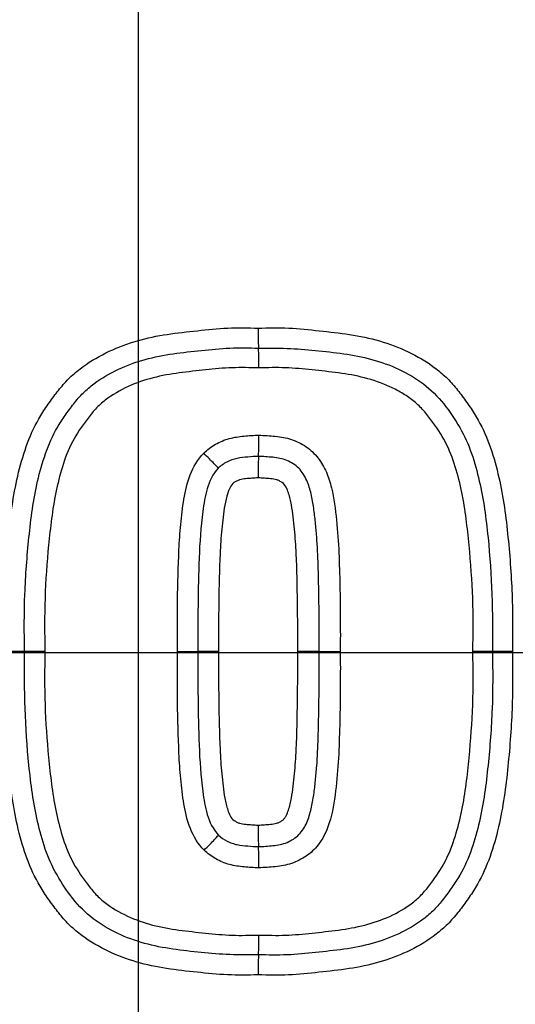
# Model space of a CAD drawing. Units: millimetres. Extents: x 0 to 594, y 0 to 420.
# Drawn here: x 110 to 111, y 344 to 347 of the extents above; entities that cross this region are included whole.
import ezdxf
from ezdxf.enums import TextEntityAlignment as Align
from ezdxf.lldxf.tags import DXFTag

# ---------------------------------------------------------------- set-up
doc = ezdxf.new("R2010")
doc.units = ezdxf.units.MM
for name, color, linetype in [('Default', 7, 'Continuous'), ('GB-IW10-SPURBOX_', 7, 'Continuous'), ('II1-04CAP-STD', 7, 'Continuous'), ('II1-04THW-STD', 7, 'Continuous'), ('TSH-1', 7, 'Continuous')]:
    doc.layers.add(name, color=color, linetype=linetype)
doc.styles.add('SEACAD_Arial', font='arial.ttf')
tags = doc.linetypes.add('CENTER2', pattern=[28.575, 19.05, -3.175, 3.175, -3.175]).pattern_tags.tags
tags[10:11] = [DXFTag(74, 4), DXFTag(75, 0), DXFTag(340, '0'), DXFTag(46, 0.0), DXFTag(50, 0.0), DXFTag(44, 0.0), DXFTag(45, 0.0)]
tags[8:9] = [DXFTag(74, 4), DXFTag(75, 0), DXFTag(340, '0'), DXFTag(46, 0.0), DXFTag(50, 0.0), DXFTag(44, 0.0), DXFTag(45, 0.0)]
tags[6:7] = [DXFTag(74, 4), DXFTag(75, 0), DXFTag(340, '0'), DXFTag(46, 0.0), DXFTag(50, 0.0), DXFTag(44, 0.0), DXFTag(45, 0.0)]
tags[4:5] = [DXFTag(74, 4), DXFTag(75, 0), DXFTag(340, '0'), DXFTag(46, 0.0), DXFTag(50, 0.0), DXFTag(44, 0.0), DXFTag(45, 0.0)]
doc.dimstyles.new('ISO-InstDr', dxfattribs={"dimtxt": 3.2, "dimasz": 4.48, "dimexe": 1.6, "dimexo": 1.6, "dimgap": 0.8, "dimtad": 1, "dimdec": 0, "dimlfac": 8, "dimzin": 0, "dimdsep": 46, "dimtxsty": 'SEACAD_Arial', "dimblk1": '_SE_FILLED', "dimblk2": '_SE_FILLED', "dimsah": 1, "dimcen": 1.6, "dimadec": 0, "dimazin": 0, "dimtfac": 0.5, "dimtofl": 0, "dimtmove": 0, "dimatfit": 3, "dimfxl": 1, "dimtzin": 0, "dimarcsym": 0})

# ---------------------------------------------------------------- blocks, each defined once
blk = doc.blocks.new('SEANNOT_GROUP68')
at = {"layer": 'Default', "color": 7, "linetype": 'CENTER2'}
for p, q in [((110.3282, 351.5127), (110.3282, 338.7127)), ((116.7282, 345.1127), (103.9282, 345.1127))]:
    blk.add_line(p, q, dxfattribs=at)
blk = doc.blocks.new('SE4')
at = {"layer": 'GB-IW10-SPURBOX_', "color": 7, "linetype": 'Continuous'}
blk.add_arc((102.9532, 345.1452), 23.875, 49.06214, 176.32304, dxfattribs=at)
at = {"layer": 'II1-04CAP-STD', "color": 7, "linetype": 'Continuous'}
for p, q in [((109.9897, 345.1171), (109.9284, 345.1171)), ((110.0502, 345.1171), (109.9897, 345.1171)), ((110.4449, 345.1171), (110.5058, 345.1171)), ((110.5676, 345.1171), (110.5058, 345.1171)), ((110.8671, 345.1171), (110.8032, 345.1171)), ((110.8671, 345.1171), (110.93, 345.1171)), ((111.3831, 345.1171), (111.3248, 345.1171)), ((111.4423, 345.1171), (111.3831, 345.1171))]:
    blk.add_line(p, q, dxfattribs=at)
for radius in [5.1228, 5.1227]:
    blk.add_circle((110.3282, 345.1127), radius, dxfattribs=at)
for centre, radius, start, end in [((110.3282, 345.1127), 5.1068, 341.2407, 78.7593), ((110.3282, 345.1127), 4.6396, 342.4327, 77.5673), ((110.3282, 345.1127), 4.3723, 343.252, 76.748), ((111.5472, 346.0654), 0.8619, 179.0357, 183.0017), ((109.8353, 345.9758), 0.8523, 359.0351, 2.9897), ((109.7064, 345.7451), 0.9812, 357.23, 0.9168), ((111.6785, 345.6495), 0.9932, 177.2203, 180.9156), ((111.677, 344.5847), 0.9917, 179.0831, 182.7825), ((109.7078, 344.4891), 0.9797, 359.082, 2.7728), ((109.8347, 344.2584), 0.8529, 357.0111, 0.965), ((111.5477, 344.1688), 0.8625, 176.9992, 180.9643)]:
    blk.add_arc(centre, radius, start, end, dxfattribs=at)
for centre, major_axis, ratio, start_param, end_param in [((110.5227, 345.7054), (-0.0438, 0.0428), 0.026521, 3.141593, 4.725421), ((110.524, 344.5275), (-0.0433, -0.0433), 0.026162, 1.557765, 3.141593)]:
    blk.add_ellipse(centre, major_axis=major_axis, ratio=ratio, start_param=start_param, end_param=end_param, dxfattribs=at)
for points, knots in [([(109.9284, 345.1171), (109.9276, 345.1781), (109.9272, 345.239), (109.9326, 345.3606), (109.9375, 345.4213), (109.9507, 345.5425), (109.9598, 345.6028), (109.9826, 345.691), (109.9917, 345.7202), (110.0143, 345.777), (110.028, 345.804), (110.0524, 345.8422), (110.0611, 345.8547), (110.0789, 345.8792), (110.0881, 345.8914), (110.1076, 345.9148), (110.118, 345.926), (110.1402, 345.9468), (110.1519, 345.9563), (110.1883, 345.9829), (110.2144, 345.9979), (110.2694, 346.0238), (110.2976, 346.0341), (110.3552, 346.0505), (110.3846, 346.0567), (110.4443, 346.0657), (110.4744, 346.0688), (110.5345, 346.0754), (110.5645, 346.0784), (110.6248, 346.0811), (110.6551, 346.0805), (110.6854, 346.0799)], [0, 0, 0, 0, 0.125, 0.125, 0.25, 0.25, 0.375, 0.375, 0.4375, 0.4375, 0.5, 0.5, 0.53125, 0.53125, 0.5625, 0.5625, 0.59375, 0.59375, 0.625, 0.625, 0.6875, 0.6875, 0.75, 0.75, 0.8125, 0.8125, 0.875, 0.875, 0.9375, 0.9375, 1, 1, 1, 1]), ([(110.6854, 346.0799), (110.7158, 346.0805), (110.7463, 346.0811), (110.8069, 346.0784), (110.8372, 346.0753), (110.8976, 346.0686), (110.9279, 346.0655), (110.9879, 346.0564), (111.0175, 346.0501), (111.0758, 346.0332), (111.1046, 346.0225), (111.1592, 345.9964), (111.1854, 345.9811), (111.2221, 345.9538), (111.2339, 345.9439), (111.2558, 345.9229), (111.266, 345.9116), (111.2853, 345.8881), (111.2944, 345.8758), (111.3122, 345.8511), (111.3209, 345.8386), (111.345, 345.8001), (111.3583, 345.773), (111.3803, 345.7163), (111.3894, 345.6869), (111.4118, 345.5986), (111.4205, 345.5391), (111.4335, 345.4193), (111.4383, 345.3592), (111.4436, 345.2384), (111.4432, 345.1777), (111.4423, 345.1171)], [0, 0, 0, 0, 0.0625, 0.0625, 0.125, 0.125, 0.1875, 0.1875, 0.25, 0.25, 0.3125, 0.3125, 0.375, 0.375, 0.40625, 0.40625, 0.4375, 0.4375, 0.46875, 0.46875, 0.5, 0.5, 0.5625, 0.5625, 0.625, 0.625, 0.75, 0.75, 0.875, 0.875, 1, 1, 1, 1]), ([(109.9897, 345.1171), (109.989, 345.1738), (109.9884, 345.2306), (109.993, 345.344), (109.9973, 345.4006), (110.0087, 345.5131), (110.0161, 345.5691), (110.0351, 345.6517), (110.0427, 345.6791), (110.0617, 345.7332), (110.0732, 345.7597), (110.0948, 345.7964), (110.1026, 345.8082), (110.119, 345.8316), (110.1274, 345.8431), (110.145, 345.8656), (110.1543, 345.8765), (110.1743, 345.8965), (110.185, 345.9057), (110.2187, 345.9311), (110.2437, 345.9455), (110.295, 345.9694), (110.3216, 345.9789), (110.3761, 345.9939), (110.4042, 345.9994), (110.4603, 346.0074), (110.4885, 346.0103), (110.5448, 346.0164), (110.5729, 346.0192), (110.6296, 346.0214), (110.6581, 346.0208), (110.6864, 346.0202)], [0, 0, 0, 0, 0.125, 0.125, 0.25, 0.25, 0.375, 0.375, 0.4375, 0.4375, 0.5, 0.5, 0.53125, 0.53125, 0.5625, 0.5625, 0.59375, 0.59375, 0.625, 0.625, 0.6875, 0.6875, 0.75, 0.75, 0.8125, 0.8125, 0.875, 0.875, 0.9375, 0.9375, 1, 1, 1, 1]), ([(110.6864, 346.0202), (110.7434, 346.0214), (110.8, 346.0194), (110.9121, 346.0073), (110.9683, 346.0017), (111.0781, 345.9716), (111.1317, 345.9482), (111.2229, 345.8792), (111.2571, 345.8323), (111.3142, 345.7349), (111.3313, 345.6799), (111.3567, 345.5694), (111.3641, 345.5133), (111.3813, 345.344), (111.3847, 345.231), (111.3831, 345.1171)], [0, 0, 0, 0, 0.125, 0.125, 0.25, 0.25, 0.375, 0.375, 0.5, 0.5, 0.625, 0.625, 0.75, 0.75, 1, 1, 1, 1]), ([(110.6875, 345.9614), (110.661, 345.9619), (110.6345, 345.9626), (110.5818, 345.9608), (110.5555, 345.9583), (110.5031, 345.9526), (110.4769, 345.9499), (110.4245, 345.943), (110.3983, 345.9384), (110.3473, 345.9252), (110.3224, 345.9167), (110.2744, 345.8949), (110.2511, 345.8815), (110.2199, 345.8575), (110.2101, 345.8487), (110.1922, 345.8293), (110.1839, 345.8187), (110.16, 345.7867), (110.1447, 345.765), (110.12, 345.718), (110.1105, 345.6926), (110.0947, 345.6418), (110.0883, 345.6162), (110.0726, 345.5388), (110.0665, 345.4865), (110.0564, 345.3815), (110.0526, 345.3287), (110.0489, 345.2229), (110.0495, 345.17), (110.0502, 345.1171)], [0, 0, 0, 0, 0.0625, 0.0625, 0.125, 0.125, 0.1875, 0.1875, 0.25, 0.25, 0.3125, 0.3125, 0.375, 0.375, 0.40625, 0.40625, 0.4375, 0.4375, 0.5, 0.5, 0.5625, 0.5625, 0.625, 0.625, 0.75, 0.75, 0.875, 0.875, 1, 1, 1, 1]), ([(111.3248, 345.1171), (111.3255, 345.1699), (111.3261, 345.2227), (111.3224, 345.3282), (111.3186, 345.3809), (111.3085, 345.4861), (111.3024, 345.5385), (111.2867, 345.616), (111.2803, 345.6417), (111.2645, 345.6924), (111.2553, 345.7171), (111.2311, 345.7636), (111.2158, 345.7854), (111.1921, 345.8174), (111.184, 345.8278), (111.1662, 345.8473), (111.1565, 345.8562), (111.1356, 345.8726), (111.1244, 345.8801), (111.1014, 345.8937), (111.0896, 345.8998), (111.0534, 345.9164), (111.0278, 345.9251), (110.9765, 345.9384), (110.9506, 345.943), (110.8984, 345.9499), (110.8722, 345.9526), (110.8198, 345.9582), (110.7936, 345.9608), (110.7407, 345.9626), (110.714, 345.962), (110.6875, 345.9614)], [0, 0, 0, 0, 0.125, 0.125, 0.25, 0.25, 0.375, 0.375, 0.4375, 0.4375, 0.5, 0.5, 0.5625, 0.5625, 0.59375, 0.59375, 0.625, 0.625, 0.65625, 0.65625, 0.6875, 0.6875, 0.75, 0.75, 0.8125, 0.8125, 0.875, 0.875, 0.9375, 0.9375, 1, 1, 1, 1]), ([(110.5233, 345.7072), (110.5338, 345.7179), (110.5456, 345.7267), (110.5714, 345.741), (110.5852, 345.7472), (110.6136, 345.7549), (110.6283, 345.757), (110.6578, 345.7597), (110.6726, 345.7609), (110.6874, 345.7608)], [0, 0, 0, 0, 0.25, 0.25, 0.5, 0.5, 0.75, 0.75, 1, 1, 1, 1]), ([(110.6874, 345.7608), (110.6956, 345.7608), (110.7038, 345.7605), (110.7201, 345.7593), (110.7283, 345.7588), (110.7527, 345.7562), (110.769, 345.7535), (110.7998, 345.7431), (110.8147, 345.7357), (110.8417, 345.7176), (110.8538, 345.706), (110.8738, 345.6802), (110.882, 345.6659), (110.895, 345.6358), (110.8998, 345.6203), (110.9114, 345.573), (110.9154, 345.5404), (110.9221, 345.4755), (110.9244, 345.443), (110.9271, 345.3779), (110.928, 345.3453), (110.9301, 345.2476), (110.9303, 345.1823), (110.93, 345.1171)], [0, 0, 0, 0, 0.03125, 0.03125, 0.0625, 0.0625, 0.125, 0.125, 0.1875, 0.1875, 0.25, 0.25, 0.3125, 0.3125, 0.375, 0.375, 0.5, 0.5, 0.625, 0.625, 0.75, 0.75, 1, 1, 1, 1]), ([(110.4449, 345.1171), (110.4445, 345.2181), (110.4451, 345.319), (110.4508, 345.4451), (110.4525, 345.4703), (110.4574, 345.5205), (110.46, 345.5457), (110.4685, 345.5955), (110.4741, 345.6199), (110.4925, 345.6667), (110.5056, 345.689), (110.5233, 345.7072)], [0, 0, 0, 0, 0.5, 0.5, 0.625, 0.625, 0.75, 0.75, 0.875, 0.875, 1, 1, 1, 1]), ([(110.6864, 345.6977), (110.6757, 345.6977), (110.6651, 345.6969), (110.6438, 345.6952), (110.6331, 345.694), (110.6122, 345.6899), (110.6021, 345.686), (110.5831, 345.6763), (110.5742, 345.6704), (110.5666, 345.6626)], [0, 0, 0, 0, 0.25, 0.25, 0.5, 0.5, 0.75, 0.75, 1, 1, 1, 1]), ([(110.8671, 345.1171), (110.8673, 345.1741), (110.8672, 345.2311), (110.8656, 345.3166), (110.8649, 345.3451), (110.8631, 345.402), (110.862, 345.4305), (110.8588, 345.4731), (110.8575, 345.4873), (110.8545, 345.5156), (110.853, 345.5298), (110.8489, 345.5581), (110.8465, 345.5722), (110.8399, 345.5998), (110.8359, 345.6134), (110.8242, 345.6397), (110.8166, 345.652), (110.7964, 345.6728), (110.7839, 345.68), (110.7577, 345.6913), (110.7434, 345.6936), (110.7221, 345.6959), (110.715, 345.6963), (110.7007, 345.6974), (110.6936, 345.6977), (110.6864, 345.6977)], [0, 0, 0, 0, 0.25, 0.25, 0.375, 0.375, 0.5, 0.5, 0.5625, 0.5625, 0.625, 0.625, 0.6875, 0.6875, 0.75, 0.75, 0.8125, 0.8125, 0.875, 0.875, 0.9375, 0.9375, 0.96875, 0.96875, 1, 1, 1, 1]), ([(110.5666, 345.6626), (110.5501, 345.6458), (110.5404, 345.6239), (110.5274, 345.5797), (110.5235, 345.5568), (110.5147, 345.4878), (110.5113, 345.4415), (110.5062, 345.3025), (110.5055, 345.2098), (110.5058, 345.1171)], [0, 0, 0, 0, 0.125, 0.125, 0.25, 0.25, 0.5, 0.5, 1, 1, 1, 1]), ([(110.6854, 345.6336), (110.6792, 345.6337), (110.673, 345.6334), (110.6606, 345.6324), (110.6544, 345.632), (110.6451, 345.631), (110.6421, 345.6305), (110.6359, 345.6295), (110.6328, 345.629), (110.6269, 345.6273), (110.6241, 345.626), (110.6186, 345.6232), (110.6158, 345.6218), (110.6083, 345.6164), (110.6049, 345.6109), (110.5991, 345.6002), (110.5968, 345.5944), (110.591, 345.5769), (110.5884, 345.5651), (110.5818, 345.5293), (110.5794, 345.5052), (110.5747, 345.4569), (110.573, 345.4326), (110.5678, 345.3114), (110.5673, 345.2142), (110.5676, 345.1171)], [0, 0, 0, 0, 0.03125, 0.03125, 0.0625, 0.0625, 0.078125, 0.078125, 0.09375, 0.09375, 0.109375, 0.109375, 0.125, 0.125, 0.15625, 0.15625, 0.1875, 0.1875, 0.25, 0.25, 0.375, 0.375, 0.5, 0.5, 1, 1, 1, 1]), ([(110.8032, 345.1171), (110.8035, 345.2143), (110.8029, 345.3116), (110.7977, 345.4329), (110.7961, 345.4572), (110.7914, 345.5056), (110.7889, 345.5298), (110.7823, 345.5657), (110.7796, 345.5776), (110.7737, 345.5949), (110.7714, 345.6006), (110.7656, 345.6113), (110.7623, 345.6166), (110.7547, 345.6219), (110.752, 345.6233), (110.7465, 345.6261), (110.7437, 345.6274), (110.7349, 345.6298), (110.7286, 345.6306), (110.7163, 345.632), (110.7101, 345.6324), (110.6978, 345.6334), (110.6916, 345.6337), (110.6854, 345.6336)], [0, 0, 0, 0, 0.5, 0.5, 0.625, 0.625, 0.75, 0.75, 0.8125, 0.8125, 0.84375, 0.84375, 0.875, 0.875, 0.890625, 0.890625, 0.90625, 0.90625, 0.9375, 0.9375, 0.96875, 0.96875, 1, 1, 1, 1]), ([(110.6854, 344.1543), (110.6549, 344.1537), (110.6245, 344.1531), (110.5639, 344.1558), (110.5336, 344.1589), (110.4732, 344.1655), (110.4429, 344.1686), (110.3829, 344.1778), (110.3533, 344.1841), (110.295, 344.201), (110.2662, 344.2117), (110.2115, 344.2378), (110.1854, 344.2531), (110.1486, 344.2804), (110.1369, 344.2903), (110.115, 344.3113), (110.1048, 344.3226), (110.0855, 344.3461), (110.0764, 344.3584), (110.0585, 344.3831), (110.0499, 344.3956), (110.0258, 344.4341), (110.0125, 344.4612), (109.9904, 344.5178), (109.9814, 344.5473), (109.959, 344.6355), (109.9503, 344.6951), (109.9373, 344.8149), (109.9325, 344.875), (109.9272, 344.9957), (109.9276, 345.0565), (109.9284, 345.1171)], [0, 0, 0, 0, 0.0625, 0.0625, 0.125, 0.125, 0.1875, 0.1875, 0.25, 0.25, 0.3125, 0.3125, 0.375, 0.375, 0.40625, 0.40625, 0.4375, 0.4375, 0.46875, 0.46875, 0.5, 0.5, 0.5625, 0.5625, 0.625, 0.625, 0.75, 0.75, 0.875, 0.875, 1, 1, 1, 1]), ([(110.6864, 344.214), (110.6296, 344.2128), (110.5726, 344.2148), (110.4594, 344.2271), (110.4025, 344.2328), (110.2924, 344.2635), (110.2396, 344.2868), (110.1488, 344.3563), (110.115, 344.4029), (110.058, 344.5009), (110.0412, 344.5556), (110.016, 344.6657), (110.0086, 344.7221), (109.9916, 344.8907), (109.9882, 345.0038), (109.9897, 345.1171)], [0, 0, 0, 0, 0.125, 0.125, 0.25, 0.25, 0.375, 0.375, 0.5, 0.5, 0.625, 0.625, 0.75, 0.75, 1, 1, 1, 1]), ([(110.0502, 345.1171), (110.0495, 345.0643), (110.0489, 345.0115), (110.0526, 344.9063), (110.0563, 344.8538), (110.0663, 344.749), (110.0725, 344.6965), (110.0881, 344.619), (110.0944, 344.5935), (110.1099, 344.5433), (110.119, 344.5186), (110.1434, 344.4712), (110.1585, 344.4497), (110.182, 344.418), (110.19, 344.4076), (110.2077, 344.388), (110.2175, 344.3788), (110.2489, 344.354), (110.2723, 344.3405), (110.3204, 344.3183), (110.3454, 344.3096), (110.4229, 344.2893), (110.4758, 344.2845), (110.555, 344.276), (110.5814, 344.2734), (110.6344, 344.2716), (110.661, 344.2723), (110.6875, 344.2728)], [0, 0, 0, 0, 0.125, 0.125, 0.25, 0.25, 0.375, 0.375, 0.4375, 0.4375, 0.5, 0.5, 0.5625, 0.5625, 0.59375, 0.59375, 0.625, 0.625, 0.6875, 0.6875, 0.75, 0.75, 0.875, 0.875, 0.9375, 0.9375, 1, 1, 1, 1]), ([(110.5245, 344.5258), (110.5065, 344.5439), (110.4931, 344.5663), (110.4742, 344.6138), (110.4686, 344.6383), (110.4601, 344.688), (110.4575, 344.7131), (110.4525, 344.7635), (110.4508, 344.7887), (110.4451, 344.9149), (110.4445, 345.016), (110.4449, 345.1171)], [0, 0, 0, 0, 0.125, 0.125, 0.25, 0.25, 0.375, 0.375, 0.5, 0.5, 1, 1, 1, 1]), ([(110.5058, 345.1171), (110.5055, 345.0243), (110.5062, 344.9315), (110.5113, 344.7924), (110.5147, 344.746), (110.5235, 344.6771), (110.5274, 344.6543), (110.5406, 344.6098), (110.5505, 344.5876), (110.5673, 344.5708)], [0, 0, 0, 0, 0.5, 0.5, 0.75, 0.75, 0.875, 0.875, 1, 1, 1, 1]), ([(110.5676, 345.1171), (110.5673, 345.0199), (110.5678, 344.9226), (110.5731, 344.8012), (110.5747, 344.777), (110.5794, 344.7285), (110.5818, 344.7043), (110.5885, 344.6684), (110.5912, 344.6565), (110.597, 344.6392), (110.5993, 344.6335), (110.6052, 344.6228), (110.6085, 344.6175), (110.6161, 344.6122), (110.6188, 344.6108), (110.6243, 344.6081), (110.6271, 344.6068), (110.6359, 344.6043), (110.6422, 344.6035), (110.6545, 344.6022), (110.6606, 344.6018), (110.673, 344.6008), (110.6792, 344.6005), (110.6854, 344.6005)], [0, 0, 0, 0, 0.5, 0.5, 0.625, 0.625, 0.75, 0.75, 0.8125, 0.8125, 0.84375, 0.84375, 0.875, 0.875, 0.890625, 0.890625, 0.90625, 0.90625, 0.9375, 0.9375, 0.96875, 0.96875, 1, 1, 1, 1]), ([(111.4423, 345.1171), (111.4432, 345.0561), (111.4436, 344.9952), (111.4382, 344.8736), (111.4333, 344.8129), (111.4201, 344.6916), (111.411, 344.6313), (111.3881, 344.5431), (111.379, 344.5139), (111.3565, 344.4571), (111.3428, 344.4301), (111.3183, 344.3919), (111.3097, 344.3794), (111.2918, 344.3549), (111.2826, 344.3427), (111.2631, 344.3193), (111.2527, 344.3081), (111.2305, 344.2873), (111.2188, 344.2778), (111.1824, 344.2512), (111.1563, 344.2362), (111.1013, 344.2104), (111.0731, 344.2001), (111.0155, 344.1836), (110.9861, 344.1775), (110.9264, 344.1685), (110.8963, 344.1654), (110.8363, 344.1588), (110.8062, 344.1557), (110.7459, 344.1531), (110.7157, 344.1537), (110.6854, 344.1543)], [0, 0, 0, 0, 0.125, 0.125, 0.25, 0.25, 0.375, 0.375, 0.4375, 0.4375, 0.5, 0.5, 0.53125, 0.53125, 0.5625, 0.5625, 0.59375, 0.59375, 0.625, 0.625, 0.6875, 0.6875, 0.75, 0.75, 0.8125, 0.8125, 0.875, 0.875, 0.9375, 0.9375, 1, 1, 1, 1]), ([(110.6854, 344.6005), (110.6916, 344.6005), (110.6977, 344.6008), (110.71, 344.6018), (110.7161, 344.6021), (110.7283, 344.6035), (110.7345, 344.6043), (110.7434, 344.6067), (110.7462, 344.608), (110.7517, 344.6107), (110.7544, 344.6121), (110.7595, 344.6155), (110.7616, 344.6179), (110.7654, 344.6228), (110.767, 344.6254), (110.7714, 344.6335), (110.7738, 344.6393), (110.7796, 344.6568), (110.7823, 344.6686), (110.7889, 344.7044), (110.7914, 344.7286), (110.7961, 344.7769), (110.7977, 344.8012), (110.8029, 344.9226), (110.8035, 345.0199), (110.8032, 345.1171)], [0, 0, 0, 0, 0.03125, 0.03125, 0.0625, 0.0625, 0.09375, 0.09375, 0.109375, 0.109375, 0.125, 0.125, 0.140625, 0.140625, 0.15625, 0.15625, 0.1875, 0.1875, 0.25, 0.25, 0.375, 0.375, 0.5, 0.5, 1, 1, 1, 1]), ([(111.3831, 345.1171), (111.3839, 345.0604), (111.3844, 345.0035), (111.3799, 344.8903), (111.3756, 344.8341), (111.3642, 344.7219), (111.3569, 344.666), (111.338, 344.5833), (111.3305, 344.556), (111.3115, 344.5018), (111.3001, 344.4753), (111.2785, 344.4385), (111.2707, 344.4266), (111.2543, 344.4033), (111.2459, 344.3917), (111.2283, 344.3691), (111.2191, 344.3582), (111.1991, 344.3382), (111.1885, 344.329), (111.1547, 344.3034), (111.1297, 344.2889), (111.0783, 344.2649), (111.0518, 344.2554), (110.9971, 344.2403), (110.969, 344.2348), (110.9128, 344.2268), (110.8846, 344.224), (110.8283, 344.2178), (110.8001, 344.215), (110.7434, 344.2128), (110.7148, 344.2134), (110.6864, 344.214)], [0, 0, 0, 0, 0.125, 0.125, 0.25, 0.25, 0.375, 0.375, 0.4375, 0.4375, 0.5, 0.5, 0.53125, 0.53125, 0.5625, 0.5625, 0.59375, 0.59375, 0.625, 0.625, 0.6875, 0.6875, 0.75, 0.75, 0.8125, 0.8125, 0.875, 0.875, 0.9375, 0.9375, 1, 1, 1, 1]), ([(110.6864, 344.5365), (110.6936, 344.5365), (110.7008, 344.5368), (110.7152, 344.5379), (110.7223, 344.5383), (110.7438, 344.5406), (110.7583, 344.5431), (110.7846, 344.5545), (110.7972, 344.5621), (110.8168, 344.5826), (110.8245, 344.5951), (110.836, 344.6212), (110.8401, 344.635), (110.8466, 344.6627), (110.849, 344.6767), (110.853, 344.7048), (110.8546, 344.719), (110.8575, 344.7473), (110.8589, 344.7615), (110.8621, 344.8041), (110.8631, 344.8325), (110.8649, 344.8894), (110.8656, 344.9178), (110.8672, 345.0032), (110.8673, 345.0602), (110.8671, 345.1171)], [0, 0, 0, 0, 0.03125, 0.03125, 0.0625, 0.0625, 0.125, 0.125, 0.1875, 0.1875, 0.25, 0.25, 0.3125, 0.3125, 0.375, 0.375, 0.4375, 0.4375, 0.5, 0.5, 0.625, 0.625, 0.75, 0.75, 1, 1, 1, 1]), ([(110.93, 345.1171), (110.9303, 345.0519), (110.9301, 344.9868), (110.928, 344.889), (110.9271, 344.8565), (110.9244, 344.7914), (110.9221, 344.7589), (110.9154, 344.694), (110.9115, 344.6617), (110.8961, 344.5985), (110.884, 344.5672), (110.8539, 344.5283), (110.8423, 344.5171), (110.8219, 344.5033), (110.8147, 344.4993), (110.8, 344.492), (110.7925, 344.4887), (110.777, 344.4834), (110.7689, 344.4814), (110.7528, 344.4784), (110.7447, 344.4772), (110.7284, 344.4755), (110.7202, 344.4749), (110.7039, 344.4737), (110.6957, 344.4734), (110.6874, 344.4734)], [0, 0, 0, 0, 0.25, 0.25, 0.375, 0.375, 0.5, 0.5, 0.625, 0.625, 0.75, 0.75, 0.8125, 0.8125, 0.84375, 0.84375, 0.875, 0.875, 0.90625, 0.90625, 0.9375, 0.9375, 0.96875, 0.96875, 1, 1, 1, 1]), ([(110.6875, 344.2728), (110.714, 344.2723), (110.7405, 344.2716), (110.7933, 344.2734), (110.8196, 344.276), (110.8721, 344.2816), (110.8983, 344.2843), (110.9507, 344.2912), (110.977, 344.2959), (111.0282, 344.3092), (111.0531, 344.3177), (111.1011, 344.3396), (111.1245, 344.3531), (111.1556, 344.3772), (111.1654, 344.3861), (111.1832, 344.4055), (111.1915, 344.4161), (111.2154, 344.4482), (111.2307, 344.4699), (111.2553, 344.517), (111.2647, 344.5424), (111.2805, 344.5933), (111.2868, 344.6189), (111.3025, 344.6963), (111.3086, 344.7485), (111.3186, 344.8532), (111.3224, 344.9057), (111.3261, 345.0112), (111.3255, 345.0642), (111.3248, 345.1171)], [0, 0, 0, 0, 0.0625, 0.0625, 0.125, 0.125, 0.1875, 0.1875, 0.25, 0.25, 0.3125, 0.3125, 0.375, 0.375, 0.40625, 0.40625, 0.4375, 0.4375, 0.5, 0.5, 0.5625, 0.5625, 0.625, 0.625, 0.75, 0.75, 0.875, 0.875, 1, 1, 1, 1]), ([(110.5673, 344.5708), (110.5749, 344.5632), (110.5838, 344.5575), (110.598, 344.5503), (110.6029, 344.548), (110.6129, 344.5445), (110.618, 344.5432), (110.6336, 344.5402), (110.6441, 344.5389), (110.6652, 344.5373), (110.6758, 344.5364), (110.6864, 344.5365)], [0, 0, 0, 0, 0.25, 0.25, 0.375, 0.375, 0.5, 0.5, 0.75, 0.75, 1, 1, 1, 1]), ([(110.6874, 344.4734), (110.6727, 344.4733), (110.6581, 344.4745), (110.6289, 344.4771), (110.6143, 344.4792), (110.5861, 344.4867), (110.5725, 344.4927), (110.5468, 344.5068), (110.535, 344.5153), (110.5245, 344.5258)], [0, 0, 0, 0, 0.25, 0.25, 0.5, 0.5, 0.75, 0.75, 1, 1, 1, 1])]:
    blk.add_open_spline(points, degree=3, knots=knots, dxfattribs=at)
at = {"layer": 'II1-04THW-STD', "color": 7, "linetype": 'Continuous'}
for radius in [19.0982, 19.0981, 19.0615]:
    blk.add_circle((110.3282, 345.1127), radius, dxfattribs=at)
blk.add_arc((110.3282, 345.1127), 15.9385, 6.20493, 113.79507, dxfattribs=at)
blk = doc.blocks.new('DMBLK88')
at = {"layer": 'Default', "linetype": 'Continuous'}
for points in [[(212.4606, 359.0827), (211.7139, 363.5627), (210.9672, 359.0827)], [(212.4606, 349.5927), (210.9672, 349.5927), (211.7139, 345.1127)]]:
    blk.add_hatch(color=7, dxfattribs=at).paths.add_polyline_path(points)
at = {"layer": 'Default', "color": 7, "linetype": 'Continuous'}
for p, q in [((133.2302, 363.5627), (213.3139, 363.5627)), ((211.7139, 363.5627), (211.7139, 345.1127)), ((118.801, 345.1127), (213.3139, 345.1127))]:
    blk.add_line(p, q, dxfattribs=at)
at = {"layer": 'Default', "color": 7, "linetype": 'Continuous', "style": 'SEACAD_Arial'}
for s, p in [(')', (207.7139, 361.1203)), ('5.81"', (207.7139, 349.1551)), ('148', (203.8739, 349.1551)), ('(', (207.7139, 346.0942))]:
    blk.add_text(s, height=3.2, rotation=90, dxfattribs=at).set_placement(p, align=Align.TOP_LEFT)
blk = doc.blocks.new('_SE_FILLED')
at = {"color": 0}
blk.add_line((0, 0), (-1, 0), dxfattribs=at)
blk.add_solid([(0, 0), (-1, -0.1665), (-1, 0.1665), (0, 0)], dxfattribs=at)
blk = doc.blocks.new('DMBLK90')
at = {"layer": 'Default', "linetype": 'Continuous'}
for points in [[(77.7707, 395.4363), (73.2907, 394.6896), (77.7707, 393.943)], [(105.8482, 395.4363), (105.8482, 393.943), (110.3282, 394.6896)]]:
    blk.add_hatch(color=7, dxfattribs=at).paths.add_polyline_path(points)
at = {"layer": 'Default', "color": 7, "linetype": 'Continuous'}
for p, q in [((73.2907, 345.5536), (73.2907, 396.2896)), ((110.3282, 353.5855), (110.3282, 396.2896)), ((73.2907, 394.6896), (110.3282, 394.6896))]:
    blk.add_line(p, q, dxfattribs=at)
at = {"layer": 'Default', "color": 7, "linetype": 'Continuous', "style": 'SEACAD_Arial'}
for s, p in [('296', (85.3747, 402.5296)), ('(', (82.3138, 398.6896)), (')', (99.8442, 398.6896)), ('11.67"', (85.3747, 398.6896))]:
    blk.add_text(s, height=3.2, dxfattribs=at).set_placement(p, align=Align.TOP_LEFT)
blk = doc.blocks.new('DMBLK99')
at = {"layer": 'Default', "linetype": 'Continuous'}
for points in [[(114.8082, 385.8363), (110.3282, 385.0896), (114.8082, 384.343)], [(148.9244, 385.8363), (148.9244, 384.343), (153.4045, 385.0896)]]:
    blk.add_hatch(color=7, dxfattribs=at).paths.add_polyline_path(points)
at = {"layer": 'Default', "color": 7, "linetype": 'Continuous'}
for p, q in [((110.3282, 353.5855), (110.3282, 386.6896)), ((153.4045, 345.4693), (153.4045, 386.6896)), ((110.3282, 385.0896), (153.4045, 385.0896))]:
    blk.add_line(p, q, dxfattribs=at)
at = {"layer": 'Default', "color": 7, "linetype": 'Continuous', "style": 'SEACAD_Arial'}
for s, p in [('345', (125.4315, 392.9296)), ('(', (122.3707, 389.0896)), (')', (139.9011, 389.0896)), ('13.57"', (125.4315, 389.0896))]:
    blk.add_text(s, height=3.2, dxfattribs=at).set_placement(p, align=Align.TOP_LEFT)

msp = doc.modelspace()

# ---------------------------------------------------------------- block references
at = {"layer": 'Default'}
msp.add_blockref('SEANNOT_GROUP68', (0, 0), dxfattribs=at)
at = {"layer": 'TSH-1'}
msp.add_blockref('SE4', (0, 0), dxfattribs=at)

# ---------------------------------------------------------------- dimensions: what is measured, and where the dimension line sits
at = {"layer": 'Default', "color": 7, "linetype": 'Continuous'}
for base, p1, p2, picture, middle in [((110.3282, 394.6896), (73.2907, 343.9536), (110.3282, 345.1127), 'DMBLK90', (91.8095, 394.6896)), ((153.4045, 385.0896), (110.3282, 345.1127), (153.4045, 343.8693), 'DMBLK99', (131.8663, 385.0896))]:
    dim = msp.add_linear_dim(base=base, p1=p1, p2=p2, text='\\A1;<>', dimstyle='ISO-InstDr', override={"dimpost": '\\X'}, dxfattribs=at)
    dim.commit()
    dim.dimension.update_dxf_attribs({"geometry": picture, "text_midpoint": middle, "dimtype": 160})
dim = msp.add_linear_dim(base=(211.7139, 345.1127), p1=(131.6302, 363.5627), p2=(110.3282, 345.1127), angle=90, text='\\A1;<>', dimstyle='ISO-InstDr', override={"dimpost": '\\X'}, dxfattribs=at)
dim.commit()
dim.dimension.update_dxf_attribs({"geometry": 'DMBLK88', "text_midpoint": (211.7139, 354.3377), "dimtype": 160})

doc.saveas('drawing.dxf')
